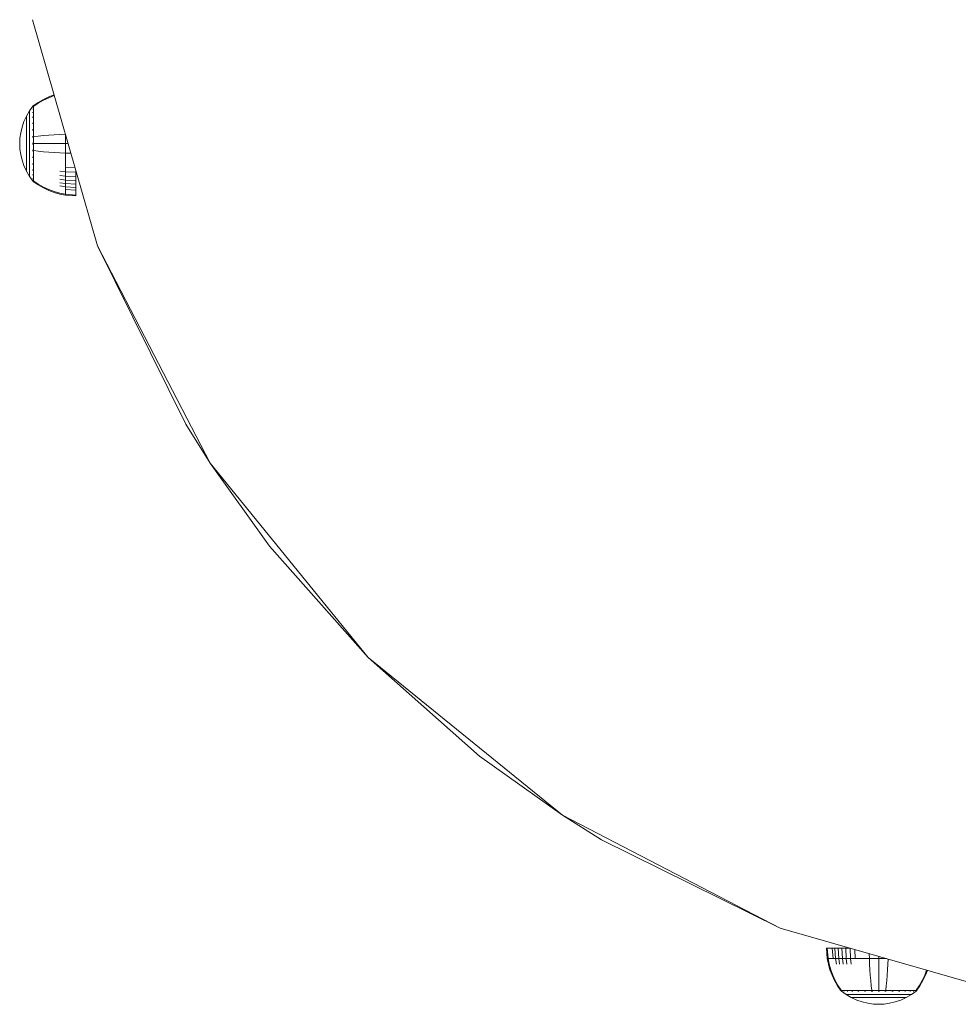
# Model space of a CAD drawing. Units: millimetres. Extents: x 103 to 578302, y -415 to 596964.
# Drawn here: x 6969 to 7104, y 6452 to 6594 of the extents above; entities that cross this region are included whole.
import ezdxf

# ---------------------------------------------------------------- set-up
doc = ezdxf.new("R2010")
doc.units = ezdxf.units.MM
doc.layers.add('Контур', color=7, linetype='Continuous', lineweight=15)

msp = doc.modelspace()

# ---------------------------------------------------------------- linework, layer by layer
at = {"layer": 'Контур'}
for p, q in [((6979.928, 6561.517), (6970.563, 6594.09)), ((6972.143, 6582.599), (6971.398, 6582.167)), ((6971.398, 6582.067), (6972.143, 6582.492)), ((6972.916, 6582.964), (6972.143, 6582.599)), ((6972.143, 6582.492), (6972.916, 6582.852)), ((6973.679, 6583.251), (6972.916, 6582.964)), ((6972.916, 6582.852), (6973.709, 6583.144)), ((6973.709, 6583.144), (6973.71, 6583.145)), ((6970.619, 6581.613), (6970.133, 6580.947)), ((6970.627, 6581.623), (6970.619, 6581.617)), ((6970.619, 6581.617), (6970.619, 6581.608)), ((6970.619, 6581.537), (6970.619, 6581.527)), ((6970.619, 6581.527), (6970.627, 6581.533)), ((6970.619, 6581.527), (6970.619, 6581.5)), ((6970.619, 6581.527), (6970.627, 6581.52)), ((6970.619, 6581.527), (6970.623, 6581.515)), ((6970.619, 6581.267), (6970.619, 6581.239)), ((6970.619, 6581.239), (6970.627, 6581.245)), ((6970.619, 6581.239), (6970.619, 6581.196)), ((6970.619, 6581.239), (6970.627, 6581.219)), ((6970.619, 6581.239), (6970.623, 6581.217)), ((6970.656, 6581.663), (6970.627, 6581.623)), ((6970.656, 6581.663), (6970.707, 6581.725)), ((6970.766, 6581.725), (6970.707, 6581.725)), ((6970.707, 6581.725), (6970.707, 6581.703)), ((6970.707, 6581.703), (6970.707, 6581.633)), ((6970.707, 6581.633), (6970.707, 6581.513)), ((6970.707, 6581.513), (6970.707, 6581.339)), ((6970.707, 6581.339), (6970.707, 6581.111)), ((6970.707, 6581.111), (6970.707, 6580.829)), ((6970.766, 6581.111), (6970.707, 6581.111)), ((6971.398, 6582.167), (6970.766, 6581.725)), ((6970.766, 6581.633), (6971.398, 6582.067)), ((6969.334, 6579.403), (6969.691, 6580.189)), ((6969.691, 6580.189), (6970.133, 6580.947)), ((6969.691, 6580.189), (6969.691, 6580.173)), ((6969.691, 6580.173), (6969.691, 6580.123)), ((6969.691, 6580.036), (6969.691, 6580.123)), ((6969.691, 6579.911), (6969.691, 6580.036)), ((6969.691, 6579.747), (6969.691, 6579.911)), ((6969.691, 6579.544), (6969.691, 6579.747)), ((6969.691, 6579.304), (6969.691, 6579.544)), ((6970.133, 6580.947), (6970.133, 6580.928)), ((6970.133, 6580.928), (6970.133, 6580.868)), ((6970.133, 6580.765), (6970.133, 6580.868)), ((6970.133, 6580.616), (6970.133, 6580.765)), ((6970.133, 6580.42), (6970.133, 6580.616)), ((6970.133, 6580.178), (6970.133, 6580.42)), ((6970.133, 6579.892), (6970.133, 6580.178)), ((6970.133, 6579.566), (6970.133, 6579.892)), ((6970.133, 6579.203), (6970.133, 6579.566)), ((6970.619, 6580.783), (6970.619, 6580.739)), ((6970.619, 6580.739), (6970.627, 6580.744)), ((6970.619, 6580.739), (6970.619, 6580.681)), ((6970.619, 6580.739), (6970.627, 6580.707)), ((6970.619, 6580.739), (6970.622, 6580.708)), ((6970.619, 6580.098), (6970.619, 6580.04)), ((6970.619, 6580.04), (6970.627, 6580.044)), ((6970.619, 6580.04), (6970.619, 6579.968)), ((6970.619, 6580.04), (6970.627, 6579.997)), ((6970.619, 6580.04), (6970.622, 6580)), ((6970.707, 6580.829), (6970.707, 6580.496)), ((6970.766, 6580.829), (6970.707, 6580.829)), ((6970.707, 6580.496), (6970.707, 6580.116)), ((6970.766, 6580.496), (6970.707, 6580.496)), ((6970.707, 6580.116), (6970.707, 6579.694)), ((6970.766, 6580.116), (6970.707, 6580.116)), ((6970.707, 6579.694), (6970.707, 6579.237)), ((6970.766, 6579.694), (6970.707, 6579.694)), ((6974.554, 6580.208), (6974.512, 6580.203)), ((6968.872, 6577.799), (6969.061, 6578.602)), ((6969.061, 6578.602), (6969.334, 6579.403)), ((6969.691, 6579.03), (6969.691, 6579.304)), ((6969.691, 6578.726), (6969.691, 6579.03)), ((6969.691, 6578.397), (6969.691, 6578.726)), ((6969.691, 6578.049), (6969.691, 6578.397)), ((6970.133, 6578.812), (6970.133, 6579.203)), ((6970.133, 6578.397), (6970.133, 6578.812)), ((6970.133, 6577.967), (6970.133, 6578.397)), ((6970.619, 6579.251), (6970.619, 6579.178)), ((6970.619, 6579.178), (6970.627, 6579.182)), ((6970.619, 6579.178), (6970.619, 6579.093)), ((6970.619, 6579.178), (6970.627, 6579.127)), ((6970.619, 6579.178), (6970.623, 6579.131)), ((6970.619, 6578.297), (6970.619, 6578.214)), ((6970.619, 6578.214), (6970.627, 6578.216)), ((6970.619, 6578.214), (6970.619, 6578.118)), ((6970.619, 6578.214), (6970.627, 6578.158)), ((6970.619, 6578.214), (6970.623, 6578.162)), ((6970.707, 6579.237), (6970.707, 6578.754)), ((6970.766, 6579.237), (6970.707, 6579.237)), ((6970.707, 6578.754), (6970.707, 6578.253)), ((6970.766, 6578.754), (6970.707, 6578.754)), ((6970.707, 6578.253), (6970.707, 6577.743)), ((6968.763, 6577.005), (6968.729, 6576.231)), ((6968.763, 6577.005), (6968.872, 6577.799)), ((6969.691, 6577.688), (6969.691, 6578.049)), ((6969.691, 6577.32), (6969.691, 6577.688)), ((6969.691, 6576.951), (6969.691, 6577.32)), ((6969.691, 6576.587), (6969.691, 6576.951)), ((6970.133, 6577.529), (6970.133, 6577.967)), ((6970.133, 6577.089), (6970.133, 6577.529)), ((6970.133, 6576.655), (6970.133, 6577.089)), ((6970.619, 6577.305), (6970.619, 6577.211)), ((6970.619, 6577.211), (6970.627, 6577.212)), ((6970.619, 6577.211), (6970.619, 6577.105)), ((6970.707, 6577.743), (6970.707, 6577.231)), ((6970.707, 6577.231), (6970.707, 6576.725)), ((6970.707, 6576.725), (6970.707, 6576.231)), ((6970.766, 6577.231), (6971.398, 6577.311)), ((6971.398, 6577.311), (6972.143, 6577.39)), ((6972.143, 6577.39), (6972.916, 6577.456)), ((6972.916, 6577.456), (6973.709, 6577.51)), ((6973.709, 6577.51), (6974.512, 6577.552)), ((6975.31, 6577.581), (6974.512, 6577.552)), ((6975.317, 6577.556), (6975.317, 6576.231)), ((6968.763, 6575.457), (6968.729, 6576.231)), ((6968.872, 6574.663), (6968.763, 6575.457)), ((6969.691, 6576.231), (6969.691, 6576.587)), ((6969.691, 6575.875), (6969.691, 6576.231)), ((6969.691, 6575.511), (6969.691, 6575.875)), ((6969.691, 6575.142), (6969.691, 6575.511)), ((6970.133, 6576.231), (6970.133, 6576.655)), ((6970.133, 6575.807), (6970.133, 6576.231)), ((6970.133, 6575.373), (6970.133, 6575.807)), ((6970.133, 6574.934), (6970.133, 6575.373)), ((6970.619, 6576.331), (6970.619, 6576.231)), ((6970.619, 6576.231), (6970.619, 6576.131)), ((6970.619, 6576.231), (6970.627, 6576.231)), ((6970.619, 6575.357), (6970.619, 6575.251)), ((6970.707, 6576.231), (6970.707, 6575.737)), ((6970.707, 6575.737), (6970.707, 6575.231)), ((6970.766, 6576.231), (6971.398, 6576.231)), ((6971.398, 6576.231), (6972.143, 6576.231)), ((6972.143, 6576.231), (6972.916, 6576.231)), ((6972.916, 6576.231), (6973.709, 6576.231)), ((6973.709, 6576.231), (6974.512, 6576.231)), ((6975.317, 6576.231), (6974.512, 6576.231)), ((6975.317, 6576.231), (6975.317, 6574.881)), ((6975.698, 6576.231), (6975.317, 6576.231)), ((6969.061, 6573.86), (6968.872, 6574.663)), ((6969.334, 6573.059), (6969.061, 6573.86)), ((6969.691, 6574.774), (6969.691, 6575.142)), ((6969.691, 6574.413), (6969.691, 6574.774)), ((6969.691, 6574.065), (6969.691, 6574.413)), ((6969.691, 6573.736), (6969.691, 6574.065)), ((6970.133, 6574.495), (6970.133, 6574.934)), ((6970.133, 6574.065), (6970.133, 6574.495)), ((6970.133, 6573.651), (6970.133, 6574.065)), ((6970.619, 6575.251), (6970.619, 6575.157)), ((6970.619, 6575.251), (6970.627, 6575.25)), ((6970.619, 6575.251), (6970.627, 6575.192)), ((6970.619, 6575.251), (6970.623, 6575.199)), ((6970.619, 6574.345), (6970.619, 6574.248)), ((6970.619, 6574.248), (6970.619, 6574.165)), ((6970.619, 6574.248), (6970.627, 6574.246)), ((6970.619, 6574.248), (6970.627, 6574.19)), ((6970.619, 6574.248), (6970.622, 6574.2)), ((6970.707, 6575.231), (6970.707, 6574.719)), ((6970.707, 6574.719), (6970.707, 6574.209)), ((6970.707, 6574.209), (6970.707, 6573.708)), ((6970.766, 6575.231), (6971.398, 6575.151)), ((6971.398, 6575.151), (6972.143, 6575.072)), ((6972.143, 6575.072), (6972.916, 6575.006)), ((6972.916, 6575.006), (6973.709, 6574.952)), ((6973.709, 6574.952), (6974.512, 6574.91)), ((6975.317, 6574.881), (6974.512, 6574.91)), ((6975.317, 6574.881), (6975.317, 6574.19)), ((6976.089, 6574.87), (6975.317, 6574.881)), ((6975.317, 6574.19), (6975.317, 6573.501)), ((6969.691, 6572.273), (6969.334, 6573.059)), ((6969.691, 6573.432), (6969.691, 6573.736)), ((6969.691, 6573.158), (6969.691, 6573.432)), ((6969.691, 6572.918), (6969.691, 6573.158)), ((6969.691, 6572.715), (6969.691, 6572.918)), ((6969.691, 6572.551), (6969.691, 6572.715)), ((6969.691, 6572.426), (6969.691, 6572.551)), ((6970.133, 6573.259), (6970.133, 6573.651)), ((6970.133, 6572.897), (6970.133, 6573.259)), ((6970.133, 6572.57), (6970.133, 6572.897)), ((6970.133, 6572.284), (6970.133, 6572.57)), ((6970.619, 6573.369), (6970.619, 6573.284)), ((6970.619, 6573.284), (6970.619, 6573.211)), ((6970.619, 6573.284), (6970.627, 6573.28)), ((6970.619, 6573.284), (6970.627, 6573.228)), ((6970.619, 6573.284), (6970.622, 6573.24)), ((6970.619, 6572.494), (6970.619, 6572.422)), ((6970.707, 6573.708), (6970.707, 6573.225)), ((6970.766, 6573.708), (6970.707, 6573.708)), ((6970.707, 6573.225), (6970.707, 6572.768)), ((6970.766, 6573.225), (6970.707, 6573.225)), ((6970.707, 6572.768), (6970.707, 6572.346)), ((6970.766, 6572.768), (6970.707, 6572.768)), ((6975.317, 6573.501), (6975.317, 6572.824)), ((6975.317, 6572.824), (6975.317, 6572.172)), ((6976.692, 6572.772), (6975.317, 6572.824)), ((6969.691, 6572.339), (6969.691, 6572.426)), ((6969.691, 6572.289), (6969.691, 6572.339)), ((6969.691, 6572.273), (6969.691, 6572.289)), ((6970.133, 6571.515), (6969.691, 6572.273)), ((6970.133, 6572.042), (6970.133, 6572.284)), ((6970.133, 6571.846), (6970.133, 6572.042)), ((6970.133, 6571.697), (6970.133, 6571.846)), ((6970.133, 6571.594), (6970.133, 6571.697)), ((6970.133, 6571.534), (6970.133, 6571.594)), ((6970.133, 6571.515), (6970.133, 6571.534)), ((6970.619, 6570.85), (6970.133, 6571.515)), ((6970.619, 6572.422), (6970.619, 6572.365)), ((6970.619, 6572.422), (6970.627, 6572.418)), ((6970.619, 6572.422), (6970.627, 6572.376)), ((6970.619, 6572.422), (6970.622, 6572.387)), ((6970.619, 6571.781), (6970.619, 6571.723)), ((6970.619, 6571.723), (6970.619, 6571.679)), ((6970.619, 6571.723), (6970.627, 6571.718)), ((6970.619, 6571.723), (6970.627, 6571.686)), ((6970.619, 6571.723), (6970.623, 6571.696)), ((6970.619, 6571.266), (6970.619, 6571.223)), ((6970.619, 6571.223), (6970.619, 6571.196)), ((6970.619, 6571.223), (6970.627, 6571.217)), ((6970.619, 6571.223), (6970.627, 6571.198)), ((6970.619, 6571.223), (6970.623, 6571.205)), ((6970.707, 6572.346), (6970.707, 6571.966)), ((6970.766, 6572.346), (6970.707, 6572.346)), ((6970.707, 6571.966), (6970.707, 6571.633)), ((6970.766, 6571.966), (6970.707, 6571.966)), ((6970.707, 6571.633), (6970.707, 6571.351)), ((6970.766, 6571.633), (6970.707, 6571.633)), ((6970.707, 6571.351), (6970.707, 6571.123)), ((6970.766, 6571.351), (6970.707, 6571.351)), ((6970.707, 6571.123), (6970.707, 6570.949)), ((6975.317, 6572.172), (6974.512, 6572.259)), ((6975.317, 6571.556), (6974.512, 6571.656)), ((6975.317, 6570.986), (6974.512, 6571.099)), ((6975.317, 6572.172), (6975.317, 6571.556)), ((6976.813, 6572.105), (6975.317, 6572.172)), ((6975.317, 6571.556), (6975.317, 6570.986)), ((6976.813, 6571.478), (6975.317, 6571.556)), ((6976.813, 6572.351), (6976.813, 6572.105)), ((6976.813, 6572.105), (6976.813, 6571.478)), ((6976.813, 6571.478), (6976.813, 6570.899)), ((6970.619, 6570.962), (6970.619, 6570.935)), ((6970.619, 6570.925), (6970.619, 6570.935)), ((6970.619, 6570.935), (6970.627, 6570.929)), ((6970.619, 6570.845), (6970.619, 6570.854)), ((6970.619, 6570.845), (6970.627, 6570.839)), ((6970.656, 6570.799), (6970.627, 6570.839)), ((6970.707, 6570.737), (6970.656, 6570.799)), ((6970.707, 6570.949), (6970.707, 6570.829)), ((6970.707, 6570.759), (6970.707, 6570.829)), ((6970.707, 6570.759), (6970.707, 6570.737)), ((6970.707, 6570.737), (6970.766, 6570.737)), ((6970.766, 6570.829), (6971.398, 6570.395)), ((6970.766, 6570.737), (6971.398, 6570.296)), ((6971.398, 6570.395), (6972.143, 6569.97)), ((6971.398, 6570.296), (6972.143, 6569.863)), ((6972.143, 6569.97), (6972.916, 6569.61)), ((6972.143, 6569.863), (6972.916, 6569.498)), ((6972.916, 6569.61), (6973.709, 6569.318)), ((6975.317, 6570.472), (6974.512, 6570.596)), ((6975.317, 6570.023), (6974.512, 6570.156)), ((6975.317, 6570.986), (6975.317, 6570.472)), ((6976.813, 6570.899), (6975.317, 6570.986)), ((6975.317, 6570.472), (6975.317, 6570.023)), ((6976.813, 6570.377), (6975.317, 6570.472)), ((6975.317, 6570.023), (6975.317, 6569.642)), ((6976.813, 6569.92), (6975.317, 6570.023)), ((6975.317, 6569.642), (6975.317, 6569.334)), ((6976.813, 6569.533), (6975.317, 6569.642)), ((6976.813, 6570.899), (6976.813, 6570.377)), ((6976.813, 6570.377), (6976.813, 6569.92)), ((6976.813, 6569.92), (6976.813, 6569.533)), ((6972.916, 6569.498), (6973.709, 6569.201)), ((6973.709, 6569.318), (6974.512, 6569.094)), ((6973.709, 6569.201), (6974.512, 6568.973)), ((6975.317, 6568.937), (6974.512, 6569.094)), ((6975.317, 6568.813), (6974.512, 6568.973)), ((6975.317, 6569.334), (6975.317, 6569.1)), ((6975.317, 6569.1), (6975.317, 6568.937)), ((6975.317, 6568.937), (6975.317, 6568.813)), ((6976.813, 6568.816), (6975.317, 6568.937)), ((6976.813, 6568.69), (6975.317, 6568.813)), ((6976.813, 6569.533), (6976.813, 6569.22)), ((6976.813, 6569.22), (6976.813, 6568.982)), ((6976.813, 6568.982), (6976.813, 6568.816)), ((6976.813, 6568.816), (6976.813, 6568.69)), ((6979.928, 6561.517), (6992.641, 6535.795)), ((6996.167, 6530.172), (6979.928, 6561.517)), ((6996.167, 6530.172), (6992.641, 6535.795)), ((6996.167, 6530.172), (7004.693, 6518.252)), ((6996.167, 6530.172), (7018.898, 6502.19)), ((7018.898, 6502.19), (7004.693, 6518.252)), ((7046.88, 6479.459), (7018.898, 6502.19)), ((7034.96, 6487.985), (7018.898, 6502.19)), ((7046.88, 6479.459), (7034.96, 6487.985)), ((7052.502, 6475.933), (7046.88, 6479.459)), ((7078.225, 6463.22), (7046.88, 6479.459)), ((7052.502, 6475.933), (7078.225, 6463.22)), ((7110.798, 6453.855), (7078.225, 6463.22)), ((7084.902, 6460.313), (7085.027, 6460.313)), ((7084.902, 6460.313), (7085.024, 6458.817)), ((7085.027, 6460.313), (7085.193, 6460.313)), ((7085.027, 6460.313), (7085.148, 6458.817)), ((7085.193, 6460.313), (7085.431, 6460.313)), ((7085.431, 6460.313), (7085.744, 6460.313)), ((7085.744, 6460.313), (7086.131, 6460.313)), ((7085.744, 6460.313), (7085.853, 6458.817)), ((7086.131, 6460.313), (7086.588, 6460.313)), ((7086.131, 6460.313), (7086.234, 6458.817)), ((7086.588, 6460.313), (7087.11, 6460.313)), ((7086.588, 6460.313), (7086.683, 6458.817)), ((7087.11, 6460.313), (7087.689, 6460.313)), ((7087.11, 6460.313), (7087.197, 6458.817)), ((7087.689, 6460.313), (7088.316, 6460.313)), ((7087.689, 6460.313), (7087.767, 6458.817)), ((7088.316, 6460.313), (7088.336, 6460.313)), ((7088.316, 6460.313), (7088.383, 6458.817)), ((7088.986, 6460.126), (7089.035, 6458.817)), ((7091.082, 6459.524), (7091.092, 6458.817)), ((7092.442, 6459.133), (7092.442, 6458.817)), ((7085.024, 6458.817), (7085.148, 6458.817)), ((7085.024, 6458.817), (7085.184, 6458.012)), ((7085.148, 6458.817), (7085.311, 6458.817)), ((7085.148, 6458.817), (7085.305, 6458.012)), ((7085.412, 6457.209), (7085.184, 6458.012)), ((7085.529, 6457.209), (7085.305, 6458.012)), ((7085.311, 6458.817), (7085.545, 6458.817)), ((7085.545, 6458.817), (7085.853, 6458.817)), ((7085.853, 6458.817), (7086.234, 6458.817)), ((7086.234, 6458.817), (7086.683, 6458.817)), ((7086.234, 6458.817), (7086.367, 6458.012)), ((7086.683, 6458.817), (7087.197, 6458.817)), ((7086.683, 6458.817), (7086.807, 6458.012)), ((7087.197, 6458.817), (7087.767, 6458.817)), ((7087.197, 6458.817), (7087.31, 6458.012)), ((7087.767, 6458.817), (7088.383, 6458.817)), ((7087.767, 6458.817), (7087.867, 6458.012)), ((7088.383, 6458.817), (7089.035, 6458.817)), ((7088.383, 6458.817), (7088.47, 6458.012)), ((7089.035, 6458.817), (7089.712, 6458.817)), ((7089.712, 6458.817), (7090.401, 6458.817)), ((7090.401, 6458.817), (7091.092, 6458.817)), ((7091.092, 6458.817), (7092.442, 6458.817)), ((7091.092, 6458.817), (7091.121, 6458.012)), ((7091.163, 6457.209), (7091.121, 6458.012)), ((7092.442, 6458.817), (7093.541, 6458.817)), ((7092.442, 6458.817), (7092.442, 6458.012)), ((7092.442, 6457.209), (7092.442, 6458.012)), ((7093.721, 6457.209), (7093.763, 6458.012)), ((7093.789, 6458.745), (7093.763, 6458.012)), ((7085.709, 6456.416), (7085.412, 6457.209)), ((7085.821, 6456.416), (7085.529, 6457.209)), ((7086.074, 6455.643), (7085.709, 6456.416)), ((7086.181, 6455.643), (7085.821, 6456.416)), ((7091.217, 6456.416), (7091.163, 6457.209)), ((7091.283, 6455.643), (7091.217, 6456.416)), ((7092.442, 6456.416), (7092.442, 6457.209)), ((7092.442, 6455.643), (7092.442, 6456.416)), ((7093.601, 6455.643), (7093.667, 6456.416)), ((7093.667, 6456.416), (7093.721, 6457.209)), ((7099.063, 6456.416), (7098.704, 6455.643)), ((7099.176, 6456.416), (7098.81, 6455.643)), ((7099.334, 6457.151), (7099.063, 6456.416)), ((7099.44, 6457.121), (7099.176, 6456.416)), ((7086.507, 6454.898), (7086.074, 6455.643)), ((7086.606, 6454.898), (7086.181, 6455.643)), ((7086.948, 6454.266), (7086.507, 6454.898)), ((7087.04, 6454.266), (7086.606, 6454.898)), ((7091.362, 6454.898), (7091.283, 6455.643)), ((7091.442, 6454.266), (7091.362, 6454.898)), ((7092.442, 6454.898), (7092.442, 6455.643)), ((7092.442, 6454.266), (7092.442, 6454.898)), ((7093.442, 6454.266), (7093.522, 6454.898)), ((7093.522, 6454.898), (7093.601, 6455.643)), ((7098.278, 6454.898), (7097.844, 6454.266)), ((7098.378, 6454.898), (7097.936, 6454.266)), ((7098.704, 6455.643), (7098.278, 6454.898)), ((7098.81, 6455.643), (7098.378, 6454.898)), ((7086.948, 6454.207), (7086.948, 6454.266)), ((7086.97, 6454.207), (7086.948, 6454.207)), ((7086.948, 6454.207), (7087.01, 6454.156)), ((7086.97, 6454.207), (7087.04, 6454.207)), ((7087.01, 6454.156), (7087.05, 6454.127)), ((7087.04, 6454.207), (7087.16, 6454.207)), ((7087.056, 6454.119), (7087.05, 6454.127)), ((7087.056, 6454.119), (7087.065, 6454.119)), ((7087.061, 6454.119), (7087.726, 6453.633)), ((7087.136, 6454.119), (7087.146, 6454.119)), ((7087.146, 6454.119), (7087.14, 6454.127)), ((7087.146, 6454.119), (7087.153, 6454.127)), ((7087.146, 6454.119), (7087.158, 6454.123)), ((7087.173, 6454.119), (7087.146, 6454.119)), ((7087.16, 6454.207), (7087.334, 6454.207)), ((7087.334, 6454.207), (7087.562, 6454.207)), ((7087.434, 6454.119), (7087.407, 6454.119)), ((7087.434, 6454.119), (7087.428, 6454.127)), ((7087.434, 6454.119), (7087.454, 6454.127)), ((7087.434, 6454.119), (7087.456, 6454.122)), ((7087.477, 6454.119), (7087.434, 6454.119)), ((7087.562, 6454.207), (7087.562, 6454.266)), ((7087.562, 6454.207), (7087.844, 6454.207)), ((7087.726, 6453.633), (7088.484, 6453.191)), ((7087.726, 6453.633), (7087.745, 6453.633)), ((7087.745, 6453.633), (7087.805, 6453.633)), ((7087.908, 6453.633), (7087.805, 6453.633)), ((7087.844, 6454.207), (7087.844, 6454.266)), ((7087.844, 6454.207), (7088.177, 6454.207)), ((7087.934, 6454.119), (7087.89, 6454.119)), ((7088.057, 6453.633), (7087.908, 6453.633)), ((7087.934, 6454.119), (7087.929, 6454.127)), ((7087.934, 6454.119), (7087.966, 6454.127)), ((7087.934, 6454.119), (7087.965, 6454.122)), ((7087.992, 6454.119), (7087.934, 6454.119)), ((7088.253, 6453.633), (7088.057, 6453.633)), ((7088.177, 6454.207), (7088.177, 6454.266)), ((7088.177, 6454.207), (7088.557, 6454.207)), ((7088.495, 6453.633), (7088.253, 6453.633)), ((7088.781, 6453.633), (7088.495, 6453.633)), ((7088.557, 6454.207), (7088.557, 6454.266)), ((7088.557, 6454.207), (7088.979, 6454.207)), ((7088.634, 6454.119), (7088.576, 6454.119)), ((7088.634, 6454.119), (7088.629, 6454.127)), ((7088.634, 6454.119), (7088.676, 6454.127)), ((7088.634, 6454.119), (7088.673, 6454.122)), ((7088.705, 6454.119), (7088.634, 6454.119)), ((7089.108, 6453.633), (7088.781, 6453.633)), ((7088.979, 6454.207), (7088.979, 6454.266)), ((7088.979, 6454.207), (7089.436, 6454.207)), ((7089.47, 6453.633), (7089.108, 6453.633)), ((7089.495, 6454.119), (7089.422, 6454.119)), ((7089.436, 6454.207), (7089.436, 6454.266)), ((7089.436, 6454.207), (7089.919, 6454.207)), ((7089.862, 6453.633), (7089.47, 6453.633)), ((7089.495, 6454.119), (7089.491, 6454.127)), ((7089.495, 6454.119), (7089.546, 6454.127)), ((7089.495, 6454.119), (7089.542, 6454.123)), ((7089.58, 6454.119), (7089.495, 6454.119)), ((7090.276, 6453.633), (7089.862, 6453.633)), ((7089.919, 6454.207), (7089.919, 6454.266)), ((7089.919, 6454.207), (7090.42, 6454.207)), ((7090.706, 6453.633), (7090.276, 6453.633)), ((7090.46, 6454.119), (7090.376, 6454.119)), ((7090.42, 6454.207), (7090.93, 6454.207)), ((7090.46, 6454.119), (7090.457, 6454.127)), ((7090.46, 6454.119), (7090.515, 6454.127)), ((7090.46, 6454.119), (7090.511, 6454.123)), ((7090.556, 6454.119), (7090.46, 6454.119)), ((7091.145, 6453.633), (7090.706, 6453.633)), ((7090.93, 6454.207), (7091.442, 6454.207)), ((7091.584, 6453.633), (7091.145, 6453.633)), ((7091.462, 6454.119), (7091.368, 6454.119)), ((7091.442, 6454.207), (7091.442, 6454.266)), ((7091.442, 6454.207), (7091.949, 6454.207)), ((7091.462, 6454.119), (7091.461, 6454.127)), ((7091.568, 6454.119), (7091.462, 6454.119)), ((7092.018, 6453.633), (7091.584, 6453.633)), ((7091.949, 6454.207), (7092.442, 6454.207)), ((7092.442, 6453.633), (7092.018, 6453.633)), ((7092.442, 6454.119), (7092.342, 6454.119)), ((7092.442, 6454.207), (7092.936, 6454.207)), ((7092.442, 6454.119), (7092.442, 6454.127)), ((7092.542, 6454.119), (7092.442, 6454.119)), ((7092.866, 6453.633), (7092.442, 6453.633)), ((7093.3, 6453.633), (7092.866, 6453.633)), ((7092.936, 6454.207), (7093.442, 6454.207)), ((7093.74, 6453.633), (7093.3, 6453.633)), ((7093.422, 6454.119), (7093.316, 6454.119)), ((7093.422, 6454.119), (7093.423, 6454.127)), ((7093.422, 6454.119), (7093.481, 6454.127)), ((7093.422, 6454.119), (7093.475, 6454.123)), ((7093.516, 6454.119), (7093.422, 6454.119)), ((7093.442, 6454.207), (7093.954, 6454.207)), ((7094.178, 6453.633), (7093.74, 6453.633)), ((7093.954, 6454.207), (7094.464, 6454.207)), ((7094.608, 6453.633), (7094.178, 6453.633)), ((7094.425, 6454.119), (7094.328, 6454.119)), ((7094.425, 6454.119), (7094.427, 6454.127)), ((7094.425, 6454.119), (7094.484, 6454.127)), ((7094.425, 6454.119), (7094.473, 6454.122)), ((7094.508, 6454.119), (7094.425, 6454.119)), ((7094.464, 6454.207), (7094.965, 6454.207)), ((7095.023, 6453.633), (7094.608, 6453.633)), ((7094.965, 6454.207), (7094.965, 6454.266)), ((7094.965, 6454.207), (7095.448, 6454.207)), ((7095.415, 6453.633), (7095.023, 6453.633)), ((7095.39, 6454.119), (7095.304, 6454.119)), ((7095.39, 6454.119), (7095.393, 6454.127)), ((7095.39, 6454.119), (7095.445, 6454.127)), ((7095.39, 6454.119), (7095.433, 6454.122)), ((7095.462, 6454.119), (7095.39, 6454.119)), ((7095.777, 6453.633), (7095.415, 6453.633)), ((7095.448, 6454.207), (7095.448, 6454.266)), ((7095.448, 6454.207), (7095.905, 6454.207)), ((7096.103, 6453.633), (7095.777, 6453.633)), ((7095.905, 6454.207), (7095.905, 6454.266)), ((7095.905, 6454.207), (7096.327, 6454.207)), ((7096.389, 6453.633), (7096.103, 6453.633)), ((7096.251, 6454.119), (7096.179, 6454.119)), ((7096.251, 6454.119), (7096.255, 6454.127)), ((7096.251, 6454.119), (7096.298, 6454.127)), ((7096.251, 6454.119), (7096.286, 6454.122)), ((7096.309, 6454.119), (7096.251, 6454.119)), ((7096.327, 6454.207), (7096.327, 6454.266)), ((7096.327, 6454.207), (7096.707, 6454.207)), ((7096.631, 6453.633), (7096.389, 6453.633)), ((7096.4, 6453.191), (7097.158, 6453.633)), ((7096.827, 6453.633), (7096.631, 6453.633)), ((7096.707, 6454.207), (7096.707, 6454.266)), ((7096.707, 6454.207), (7097.041, 6454.207)), ((7096.976, 6453.633), (7096.827, 6453.633)), ((7096.95, 6454.119), (7096.893, 6454.119)), ((7096.95, 6454.119), (7096.955, 6454.127)), ((7096.95, 6454.119), (7096.987, 6454.127)), ((7096.95, 6454.119), (7096.977, 6454.122)), ((7096.994, 6454.119), (7096.95, 6454.119)), ((7097.079, 6453.633), (7096.976, 6453.633)), ((7097.041, 6454.207), (7097.041, 6454.266)), ((7097.041, 6454.207), (7097.322, 6454.207)), ((7097.139, 6453.633), (7097.079, 6453.633)), ((7097.158, 6453.633), (7097.139, 6453.633)), ((7097.824, 6454.119), (7097.158, 6453.633)), ((7097.322, 6454.207), (7097.322, 6454.266)), ((7097.322, 6454.207), (7097.55, 6454.207)), ((7097.45, 6454.119), (7097.407, 6454.119)), ((7097.45, 6454.119), (7097.456, 6454.127)), ((7097.45, 6454.119), (7097.475, 6454.127)), ((7097.45, 6454.119), (7097.468, 6454.123)), ((7097.478, 6454.119), (7097.45, 6454.119)), ((7097.55, 6454.207), (7097.724, 6454.207)), ((7097.738, 6454.119), (7097.711, 6454.119)), ((7097.724, 6454.207), (7097.844, 6454.207)), ((7097.738, 6454.119), (7097.744, 6454.127)), ((7097.748, 6454.119), (7097.738, 6454.119)), ((7097.828, 6454.119), (7097.819, 6454.119)), ((7097.834, 6454.127), (7097.828, 6454.119)), ((7097.874, 6454.156), (7097.834, 6454.127)), ((7097.844, 6454.207), (7097.844, 6454.266)), ((7097.914, 6454.207), (7097.844, 6454.207)), ((7097.874, 6454.156), (7097.936, 6454.207)), ((7097.914, 6454.207), (7097.936, 6454.207)), ((7097.936, 6454.266), (7097.936, 6454.207)), ((7088.484, 6453.191), (7089.27, 6452.834)), ((7088.484, 6453.191), (7088.5, 6453.191)), ((7088.5, 6453.191), (7088.55, 6453.191)), ((7088.637, 6453.191), (7088.55, 6453.191)), ((7088.762, 6453.191), (7088.637, 6453.191)), ((7088.926, 6453.191), (7088.762, 6453.191)), ((7089.129, 6453.191), (7088.926, 6453.191)), ((7089.369, 6453.191), (7089.129, 6453.191)), ((7089.27, 6452.834), (7090.071, 6452.561)), ((7089.643, 6453.191), (7089.369, 6453.191)), ((7089.947, 6453.191), (7089.643, 6453.191)), ((7090.276, 6453.191), (7089.947, 6453.191)), ((7090.071, 6452.561), (7090.874, 6452.372)), ((7090.624, 6453.191), (7090.276, 6453.191)), ((7090.985, 6453.191), (7090.624, 6453.191)), ((7090.874, 6452.372), (7091.668, 6452.263)), ((7091.353, 6453.191), (7090.985, 6453.191)), ((7091.722, 6453.191), (7091.353, 6453.191)), ((7091.668, 6452.263), (7092.442, 6452.228)), ((7092.086, 6453.191), (7091.722, 6453.191)), ((7092.442, 6453.191), (7092.086, 6453.191)), ((7092.798, 6453.191), (7092.442, 6453.191)), ((7093.217, 6452.263), (7092.442, 6452.228)), ((7093.162, 6453.191), (7092.798, 6453.191)), ((7093.531, 6453.191), (7093.162, 6453.191)), ((7093.217, 6452.263), (7094.01, 6452.372)), ((7093.899, 6453.191), (7093.531, 6453.191)), ((7094.26, 6453.191), (7093.899, 6453.191)), ((7094.01, 6452.372), (7094.813, 6452.561)), ((7094.608, 6453.191), (7094.26, 6453.191)), ((7094.937, 6453.191), (7094.608, 6453.191)), ((7094.813, 6452.561), (7095.614, 6452.834)), ((7095.241, 6453.191), (7094.937, 6453.191)), ((7095.515, 6453.191), (7095.241, 6453.191)), ((7095.755, 6453.191), (7095.515, 6453.191)), ((7095.614, 6452.834), (7096.4, 6453.191)), ((7095.958, 6453.191), (7095.755, 6453.191)), ((7096.122, 6453.191), (7095.958, 6453.191)), ((7096.248, 6453.191), (7096.122, 6453.191)), ((7096.334, 6453.191), (7096.248, 6453.191)), ((7096.384, 6453.191), (7096.334, 6453.191)), ((7096.4, 6453.191), (7096.384, 6453.191))]:
    msp.add_line(p, q, dxfattribs=at)

doc.saveas('drawing.dxf')
